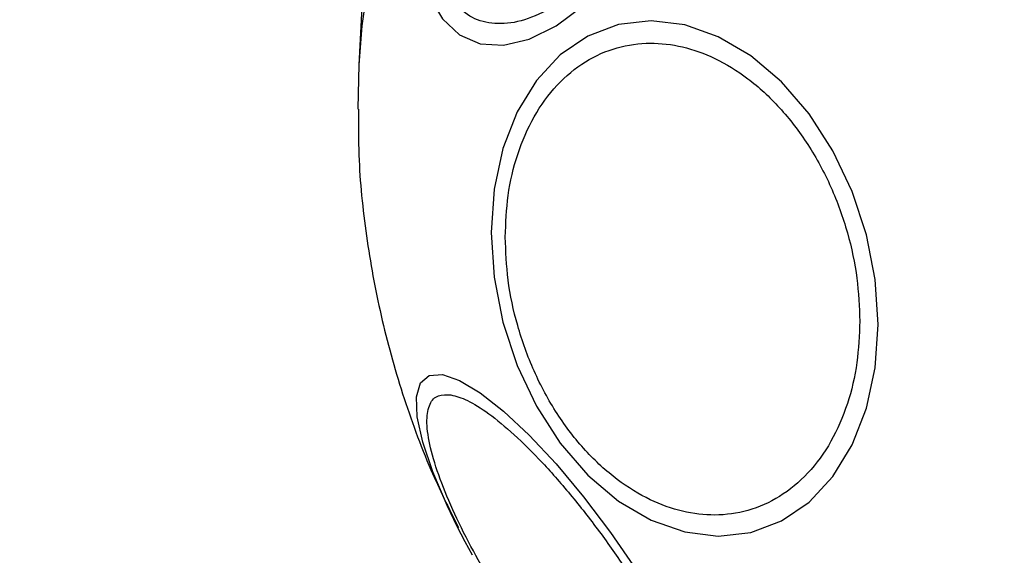
# Model space of a CAD drawing. Units: millimetres. Extents: x -219 to 3574, y 178 to 5081.
# Drawn here: x 476 to 520, y 2632 to 2656 of the extents above; entities that cross this region are included whole.
import ezdxf

# ---------------------------------------------------------------- set-up
doc = ezdxf.new("R2010")
doc.units = ezdxf.units.MM
doc.layers.add('Dimensions', color=7, linetype='Continuous')
doc.layers.add('Layer 1', color=7, linetype='Continuous')
doc.styles.get("Standard").update_dxf_attribs({"font": 'arial.ttf'})
doc.dimstyles.new('Leikkiset keinu', dxfattribs={"dimtxt": 150, "dimasz": 2.5, "dimexe": 0.06, "dimexo": 0.625, "dimtad": 0, "dimtih": 1, "dimtoh": 1, "dimdec": 0, "dimtxsty": 'Standard', "dimcen": 2.5, "dimadec": 0, "dimazin": 0, "dimtfac": 1, "dimtmove": 0, "dimatfit": 3, "dimfxl": 1, "dimarcsym": 0})

# ---------------------------------------------------------------- blocks, each defined once
blk = doc.blocks.new('6410')
at = {"layer": 'Layer 1', "color": 0, "lineweight": 25}
for points, knots in [([(-1500, 823.7266), (-1500, 823.7266), (-1503.8338, 823.5554), (-1503.8338, 823.5554), (-1503.8338, 823.5554), (-1503.8338, 823.5554), (-1507.6348, 823.0432), (-1507.6348, 823.0432), (-1507.6348, 823.0432), (-1507.6348, 823.0432), (-1511.3707, 822.1945), (-1511.3707, 822.1945), (-1511.3707, 822.1945), (-1511.3707, 822.1945), (-1515.0096, 821.0164), (-1515.0096, 821.0164), (-1515.0096, 821.0164), (-1515.0096, 821.0164), (-1518.5205, 819.5191), (-1518.5205, 819.5191), (-1518.5205, 819.5191), (-1518.5205, 819.5191), (-1521.8732, 817.7152), (-1521.8732, 817.7152), (-1521.8732, 817.7152), (-1521.8732, 817.7152), (-1525.0394, 815.6201), (-1525.0394, 815.6201), (-1525.0394, 815.6201), (-1525.0394, 815.6201), (-1527.992, 813.2519), (-1527.992, 813.2519), (-1527.992, 813.2519), (-1527.992, 813.2519), (-1530.7058, 810.6306), (-1530.7058, 810.6306), (-1530.7058, 810.6306), (-1530.7058, 810.6306), (-1533.1576, 807.7786), (-1533.1576, 807.7786), (-1533.1576, 807.7786), (-1533.1576, 807.7786), (-1535.3265, 804.7203), (-1535.3265, 804.7203), (-1535.3265, 804.7203), (-1535.3265, 804.7203), (-1537.194, 801.4817), (-1537.194, 801.4817), (-1537.194, 801.4817), (-1537.194, 801.4817), (-1538.7442, 798.0905), (-1538.7442, 798.0905), (-1538.7442, 798.0905), (-1538.7442, 798.0905), (-1539.9638, 794.5756), (-1539.9638, 794.5756), (-1539.9638, 794.5756), (-1539.9638, 794.5756), (-1540.8425, 790.967), (-1540.8425, 790.967), (-1540.8425, 790.967), (-1540.8425, 790.967), (-1541.3728, 787.2955), (-1541.3728, 787.2955), (-1541.3728, 787.2955), (-1541.3728, 787.2955), (-1541.5003, 785.5531), (-1541.5003, 785.5531)], [0, 0, 0, 0, 0.0555556, 0.0555556, 0.0555556, 0.0555556, 0.1111111, 0.1111111, 0.1111111, 0.1111111, 0.1666667, 0.1666667, 0.1666667, 0.1666667, 0.2222222, 0.2222222, 0.2222222, 0.2222222, 0.2777778, 0.2777778, 0.2777778, 0.2777778, 0.3333333, 0.3333333, 0.3333333, 0.3333333, 0.3888889, 0.3888889, 0.3888889, 0.3888889, 0.4444444, 0.4444444, 0.4444444, 0.4444444, 0.5, 0.5, 0.5, 0.5, 0.5555556, 0.5555556, 0.5555556, 0.5555556, 0.6111111, 0.6111111, 0.6111111, 0.6111111, 0.6666667, 0.6666667, 0.6666667, 0.6666667, 0.7222222, 0.7222222, 0.7222222, 0.7222222, 0.7777778, 0.7777778, 0.7777778, 0.7777778, 0.8333333, 0.8333333, 0.8333333, 0.8333333, 0.8888889, 0.8888889, 0.8888889, 0.8888889, 1, 1, 1, 1]), ([(-1537.7612, 787.6027), (-1537.7612, 787.6027), (-1538.348, 788.6167), (-1538.348, 788.6167), (-1538.348, 788.6167), (-1538.348, 788.6167), (-1538.7384, 789.8984), (-1538.7384, 789.8984), (-1538.7384, 789.8984), (-1538.7384, 789.8984), (-1538.9208, 791.4089), (-1538.9208, 791.4089), (-1538.9208, 791.4089), (-1538.9208, 791.4089), (-1538.8894, 793.1022), (-1538.8894, 793.1022), (-1538.8894, 793.1022), (-1538.8894, 793.1022), (-1538.6453, 794.9271), (-1538.6453, 794.9271), (-1538.6453, 794.9271), (-1538.6453, 794.9271), (-1538.196, 796.8279), (-1538.196, 796.8279), (-1538.196, 796.8279), (-1538.196, 796.8279), (-1537.5549, 798.7469), (-1537.5549, 798.7469), (-1537.5549, 798.7469), (-1537.5549, 798.7469), (-1536.7416, 800.6259), (-1536.7416, 800.6259), (-1536.7416, 800.6259), (-1536.7416, 800.6259), (-1535.781, 802.4078), (-1535.781, 802.4078), (-1535.781, 802.4078), (-1535.781, 802.4078), (-1534.7021, 804.0382), (-1534.7021, 804.0382), (-1534.7021, 804.0382), (-1534.7021, 804.0382), (-1533.5376, 805.468), (-1533.5376, 805.468), (-1533.5376, 805.468), (-1533.5376, 805.468), (-1532.323, 806.6533), (-1532.323, 806.6533), (-1532.323, 806.6533), (-1532.323, 806.6533), (-1531.0953, 807.5585), (-1531.0953, 807.5585), (-1531.0953, 807.5585), (-1531.0953, 807.5585), (-1529.8916, 808.1558), (-1529.8916, 808.1558), (-1529.8916, 808.1558), (-1529.8916, 808.1558), (-1528.7486, 808.4271), (-1528.7486, 808.4271), (-1528.7486, 808.4271), (-1528.7486, 808.4271), (-1527.701, 808.3643), (-1527.701, 808.3643), (-1527.701, 808.3643), (-1527.701, 808.3643), (-1526.7806, 807.9692), (-1526.7806, 807.9692), (-1526.7806, 807.9692), (-1526.7806, 807.9692), (-1526.0154, 807.2537), (-1526.0154, 807.2537), (-1526.0154, 807.2537), (-1526.0154, 807.2537), (-1525.4287, 806.2398), (-1525.4287, 806.2398), (-1525.4287, 806.2398), (-1525.4287, 806.2398), (-1525.0382, 804.9581), (-1525.0382, 804.9581), (-1525.0382, 804.9581), (-1525.0382, 804.9581), (-1524.8559, 803.4476), (-1524.8559, 803.4476), (-1524.8559, 803.4476), (-1524.8559, 803.4476), (-1524.8872, 801.7543), (-1524.8872, 801.7543), (-1524.8872, 801.7543), (-1524.8872, 801.7543), (-1525.1313, 799.9295), (-1525.1313, 799.9295), (-1525.1313, 799.9295), (-1525.1313, 799.9295), (-1525.5806, 798.0287), (-1525.5806, 798.0287), (-1525.5806, 798.0287), (-1525.5806, 798.0287), (-1526.2218, 796.1096), (-1526.2218, 796.1096), (-1526.2218, 796.1096), (-1526.2218, 796.1096), (-1527.0349, 794.2306), (-1527.0349, 794.2306), (-1527.0349, 794.2306), (-1527.0349, 794.2306), (-1527.9956, 792.4488), (-1527.9956, 792.4488), (-1527.9956, 792.4488), (-1527.9956, 792.4488), (-1529.0745, 790.8182), (-1529.0745, 790.8182), (-1529.0745, 790.8182), (-1529.0745, 790.8182), (-1530.239, 789.3886), (-1530.239, 789.3886), (-1530.239, 789.3886), (-1530.239, 789.3886), (-1531.4536, 788.2031), (-1531.4536, 788.2031), (-1531.4536, 788.2031), (-1531.4536, 788.2031), (-1532.6813, 787.298), (-1532.6813, 787.298), (-1532.6813, 787.298), (-1532.6813, 787.298), (-1533.885, 786.7007), (-1533.885, 786.7007), (-1533.885, 786.7007), (-1533.885, 786.7007), (-1535.028, 786.4294), (-1535.028, 786.4294), (-1535.028, 786.4294), (-1535.028, 786.4294), (-1536.0756, 786.4923), (-1536.0756, 786.4923), (-1536.0756, 786.4923), (-1536.0756, 786.4923), (-1536.996, 786.8874), (-1536.996, 786.8874), (-1536.996, 786.8874), (-1536.996, 786.8874), (-1537.7612, 787.6027), (-1537.7612, 787.6027)], [0, 0, 0, 0, 0.027027, 0.027027, 0.027027, 0.027027, 0.0540541, 0.0540541, 0.0540541, 0.0540541, 0.0810811, 0.0810811, 0.0810811, 0.0810811, 0.1081081, 0.1081081, 0.1081081, 0.1081081, 0.1351351, 0.1351351, 0.1351351, 0.1351351, 0.1621622, 0.1621622, 0.1621622, 0.1621622, 0.1891892, 0.1891892, 0.1891892, 0.1891892, 0.2162162, 0.2162162, 0.2162162, 0.2162162, 0.2432432, 0.2432432, 0.2432432, 0.2432432, 0.2702703, 0.2702703, 0.2702703, 0.2702703, 0.2972973, 0.2972973, 0.2972973, 0.2972973, 0.3243243, 0.3243243, 0.3243243, 0.3243243, 0.3513514, 0.3513514, 0.3513514, 0.3513514, 0.3783784, 0.3783784, 0.3783784, 0.3783784, 0.4054054, 0.4054054, 0.4054054, 0.4054054, 0.4324324, 0.4324324, 0.4324324, 0.4324324, 0.4594595, 0.4594595, 0.4594595, 0.4594595, 0.4864865, 0.4864865, 0.4864865, 0.4864865, 0.5135135, 0.5135135, 0.5135135, 0.5135135, 0.5405405, 0.5405405, 0.5405405, 0.5405405, 0.5675676, 0.5675676, 0.5675676, 0.5675676, 0.5945946, 0.5945946, 0.5945946, 0.5945946, 0.6216216, 0.6216216, 0.6216216, 0.6216216, 0.6486486, 0.6486486, 0.6486486, 0.6486486, 0.6756757, 0.6756757, 0.6756757, 0.6756757, 0.7027027, 0.7027027, 0.7027027, 0.7027027, 0.7297297, 0.7297297, 0.7297297, 0.7297297, 0.7567568, 0.7567568, 0.7567568, 0.7567568, 0.7837838, 0.7837838, 0.7837838, 0.7837838, 0.8108108, 0.8108108, 0.8108108, 0.8108108, 0.8378378, 0.8378378, 0.8378378, 0.8378378, 0.8648649, 0.8648649, 0.8648649, 0.8648649, 0.8918919, 0.8918919, 0.8918919, 0.8918919, 0.9189189, 0.9189189, 0.9189189, 0.9189189, 0.9459459, 0.9459459, 0.9459459, 0.9459459, 1, 1, 1, 1]), ([(-1526.6243, 806.4757), (-1526.4243, 806.1684), (-1526.2244, 805.861), (-1526.0655, 805.4957), (-1526.0655, 805.4957), (-1525.897, 805.1085), (-1525.7748, 804.6561), (-1525.6898, 804.1654), (-1525.6898, 804.1654), (-1525.6014, 803.6543), (-1525.5535, 803.1018), (-1525.5504, 802.5137), (-1525.5504, 802.5137), (-1525.5471, 801.9131), (-1525.5906, 801.2755), (-1525.6789, 800.6158), (-1525.6789, 800.6158), (-1525.7672, 799.9561), (-1525.9004, 799.2744), (-1526.0758, 798.5848), (-1526.0758, 798.5848), (-1526.2476, 797.9095), (-1526.4599, 797.2265), (-1526.7084, 796.55), (-1526.7084, 796.55), (-1526.9469, 795.9005), (-1527.2187, 795.2568), (-1527.5186, 794.6312), (-1527.5186, 794.6312), (-1527.8016, 794.0409), (-1528.1097, 793.4666), (-1528.4377, 792.9178), (-1528.4377, 792.9178), (-1528.7658, 792.369), (-1529.1138, 791.8457), (-1529.4759, 791.3566), (-1529.4759, 791.3566), (-1529.8598, 790.8383), (-1530.2595, 790.3583), (-1530.6677, 789.9259), (-1530.6677, 789.9259), (-1531.0928, 789.4755), (-1531.5272, 789.0765), (-1531.9618, 788.7374), (-1531.9618, 788.7374), (-1532.4056, 788.391), (-1532.8497, 788.107), (-1533.2848, 787.8909), (-1533.2848, 787.8909), (-1533.7199, 787.6749), (-1534.146, 787.5268), (-1534.5533, 787.4513), (-1534.5533, 787.4513), (-1534.9521, 787.3775), (-1535.3329, 787.3732), (-1535.6909, 787.4332), (-1535.6909, 787.4332), (-1536.0346, 787.4909), (-1536.3574, 787.6079), (-1536.6422, 787.8005), (-1536.6422, 787.8005), (-1536.9109, 787.9821), (-1537.1458, 788.2311), (-1537.3807, 788.48)], [0, 0, 0, 0, 0.0588235, 0.0588235, 0.0588235, 0.0588235, 0.1176471, 0.1176471, 0.1176471, 0.1176471, 0.1764706, 0.1764706, 0.1764706, 0.1764706, 0.2352941, 0.2352941, 0.2352941, 0.2352941, 0.2941176, 0.2941176, 0.2941176, 0.2941176, 0.3529412, 0.3529412, 0.3529412, 0.3529412, 0.4117647, 0.4117647, 0.4117647, 0.4117647, 0.4705882, 0.4705882, 0.4705882, 0.4705882, 0.5294118, 0.5294118, 0.5294118, 0.5294118, 0.5882353, 0.5882353, 0.5882353, 0.5882353, 0.6470588, 0.6470588, 0.6470588, 0.6470588, 0.7058824, 0.7058824, 0.7058824, 0.7058824, 0.7647059, 0.7647059, 0.7647059, 0.7647059, 0.8235294, 0.8235294, 0.8235294, 0.8235294, 0.8823529, 0.8823529, 0.8823529, 0.8823529, 1, 1, 1, 1]), ([(-1535.5856, 778.0409), (-1535.5856, 778.0409), (-1535.4542, 779.9798), (-1535.4542, 779.9798), (-1535.4542, 779.9798), (-1535.4542, 779.9798), (-1535.0634, 781.7975), (-1535.0634, 781.7975), (-1535.0634, 781.7975), (-1535.0634, 781.7975), (-1534.4255, 783.4385), (-1534.4255, 783.4385), (-1534.4255, 783.4385), (-1534.4255, 783.4385), (-1533.5597, 784.8532), (-1533.5597, 784.8532), (-1533.5597, 784.8532), (-1533.5597, 784.8532), (-1532.4923, 785.9985), (-1532.4923, 785.9985), (-1532.4923, 785.9985), (-1532.4923, 785.9985), (-1531.2557, 786.8395), (-1531.2557, 786.8395), (-1531.2557, 786.8395), (-1531.2557, 786.8395), (-1529.8877, 787.3509), (-1529.8877, 787.3509), (-1529.8877, 787.3509), (-1529.8877, 787.3509), (-1528.4296, 787.5169), (-1528.4296, 787.5169), (-1528.4296, 787.5169), (-1528.4296, 787.5169), (-1526.9258, 787.3326), (-1526.9258, 787.3326), (-1526.9258, 787.3326), (-1526.9258, 787.3326), (-1525.4221, 786.8036), (-1525.4221, 786.8036), (-1525.4221, 786.8036), (-1525.4221, 786.8036), (-1523.9639, 785.946), (-1523.9639, 785.946), (-1523.9639, 785.946), (-1523.9639, 785.946), (-1522.5959, 784.7857), (-1522.5959, 784.7857), (-1522.5959, 784.7857), (-1522.5959, 784.7857), (-1521.3593, 783.3581), (-1521.3593, 783.3581), (-1521.3593, 783.3581), (-1521.3593, 783.3581), (-1520.2919, 781.7066), (-1520.2919, 781.7066), (-1520.2919, 781.7066), (-1520.2919, 781.7066), (-1519.4261, 779.8813), (-1519.4261, 779.8813), (-1519.4261, 779.8813), (-1519.4261, 779.8813), (-1518.7882, 777.9376), (-1518.7882, 777.9376), (-1518.7882, 777.9376), (-1518.7882, 777.9376), (-1518.3975, 775.9347), (-1518.3975, 775.9347), (-1518.3975, 775.9347), (-1518.3975, 775.9347), (-1518.266, 773.9333), (-1518.266, 773.9333), (-1518.266, 773.9333), (-1518.266, 773.9333), (-1518.3975, 771.9944), (-1518.3975, 771.9944), (-1518.3975, 771.9944), (-1518.3975, 771.9944), (-1518.7882, 770.1768), (-1518.7882, 770.1768), (-1518.7882, 770.1768), (-1518.7882, 770.1768), (-1519.4261, 768.5357), (-1519.4261, 768.5357), (-1519.4261, 768.5357), (-1519.4261, 768.5357), (-1520.2919, 767.121), (-1520.2919, 767.121), (-1520.2919, 767.121), (-1520.2919, 767.121), (-1521.3593, 765.9758), (-1521.3593, 765.9758), (-1521.3593, 765.9758), (-1521.3593, 765.9758), (-1522.5959, 765.1347), (-1522.5959, 765.1347), (-1522.5959, 765.1347), (-1522.5959, 765.1347), (-1523.9639, 764.6234), (-1523.9639, 764.6234), (-1523.9639, 764.6234), (-1523.9639, 764.6234), (-1525.4221, 764.4574), (-1525.4221, 764.4574), (-1525.4221, 764.4574), (-1525.4221, 764.4574), (-1526.9258, 764.6416), (-1526.9258, 764.6416), (-1526.9258, 764.6416), (-1526.9258, 764.6416), (-1528.4296, 765.1706), (-1528.4296, 765.1706), (-1528.4296, 765.1706), (-1528.4296, 765.1706), (-1529.8877, 766.0283), (-1529.8877, 766.0283), (-1529.8877, 766.0283), (-1529.8877, 766.0283), (-1531.2557, 767.1885), (-1531.2557, 767.1885), (-1531.2557, 767.1885), (-1531.2557, 767.1885), (-1532.4923, 768.6161), (-1532.4923, 768.6161), (-1532.4923, 768.6161), (-1532.4923, 768.6161), (-1533.5597, 770.2677), (-1533.5597, 770.2677), (-1533.5597, 770.2677), (-1533.5597, 770.2677), (-1534.4255, 772.093), (-1534.4255, 772.093), (-1534.4255, 772.093), (-1534.4255, 772.093), (-1535.0634, 774.0367), (-1535.0634, 774.0367), (-1535.0634, 774.0367), (-1535.0634, 774.0367), (-1535.4542, 776.0396), (-1535.4542, 776.0396), (-1535.4542, 776.0396), (-1535.4542, 776.0396), (-1535.5856, 778.0409), (-1535.5856, 778.0409)], [0, 0, 0, 0, 0.027027, 0.027027, 0.027027, 0.027027, 0.0540541, 0.0540541, 0.0540541, 0.0540541, 0.0810811, 0.0810811, 0.0810811, 0.0810811, 0.1081081, 0.1081081, 0.1081081, 0.1081081, 0.1351351, 0.1351351, 0.1351351, 0.1351351, 0.1621622, 0.1621622, 0.1621622, 0.1621622, 0.1891892, 0.1891892, 0.1891892, 0.1891892, 0.2162162, 0.2162162, 0.2162162, 0.2162162, 0.2432432, 0.2432432, 0.2432432, 0.2432432, 0.2702703, 0.2702703, 0.2702703, 0.2702703, 0.2972973, 0.2972973, 0.2972973, 0.2972973, 0.3243243, 0.3243243, 0.3243243, 0.3243243, 0.3513514, 0.3513514, 0.3513514, 0.3513514, 0.3783784, 0.3783784, 0.3783784, 0.3783784, 0.4054054, 0.4054054, 0.4054054, 0.4054054, 0.4324324, 0.4324324, 0.4324324, 0.4324324, 0.4594595, 0.4594595, 0.4594595, 0.4594595, 0.4864865, 0.4864865, 0.4864865, 0.4864865, 0.5135135, 0.5135135, 0.5135135, 0.5135135, 0.5405405, 0.5405405, 0.5405405, 0.5405405, 0.5675676, 0.5675676, 0.5675676, 0.5675676, 0.5945946, 0.5945946, 0.5945946, 0.5945946, 0.6216216, 0.6216216, 0.6216216, 0.6216216, 0.6486486, 0.6486486, 0.6486486, 0.6486486, 0.6756757, 0.6756757, 0.6756757, 0.6756757, 0.7027027, 0.7027027, 0.7027027, 0.7027027, 0.7297297, 0.7297297, 0.7297297, 0.7297297, 0.7567568, 0.7567568, 0.7567568, 0.7567568, 0.7837838, 0.7837838, 0.7837838, 0.7837838, 0.8108108, 0.8108108, 0.8108108, 0.8108108, 0.8378378, 0.8378378, 0.8378378, 0.8378378, 0.8648649, 0.8648649, 0.8648649, 0.8648649, 0.8918919, 0.8918919, 0.8918919, 0.8918919, 0.9189189, 0.9189189, 0.9189189, 0.9189189, 0.9459459, 0.9459459, 0.9459459, 0.9459459, 1, 1, 1, 1]), ([(-1534.9526, 777.8407), (-1534.9269, 778.4683), (-1534.9011, 779.0958), (-1534.8202, 779.6998), (-1534.8202, 779.6998), (-1534.7344, 780.34), (-1534.5866, 780.9536), (-1534.3958, 781.5331), (-1534.3958, 781.5331), (-1534.1971, 782.1366), (-1533.9517, 782.703), (-1533.6599, 783.2195), (-1533.6599, 783.2195), (-1533.362, 783.7471), (-1533.0158, 784.2227), (-1532.6298, 784.6365), (-1532.6298, 784.6365), (-1532.2439, 785.0504), (-1531.8183, 785.4025), (-1531.3618, 785.6853), (-1531.3618, 785.6853), (-1530.9148, 785.9623), (-1530.4381, 786.1727), (-1529.9414, 786.3125), (-1529.9414, 786.3125), (-1529.4646, 786.4468), (-1528.9694, 786.5158), (-1528.4653, 786.5185), (-1528.4653, 786.5185), (-1527.9896, 786.521), (-1527.5059, 786.4644), (-1527.0222, 786.3497), (-1527.0222, 786.3497), (-1526.5386, 786.235), (-1526.0549, 786.0622), (-1525.5792, 785.834), (-1525.5792, 785.834), (-1525.0751, 785.5922), (-1524.58, 785.2883), (-1524.1032, 784.9279), (-1524.1032, 784.9279), (-1523.6065, 784.5525), (-1523.1297, 784.1159), (-1522.6827, 783.6269), (-1522.6827, 783.6269), (-1522.2261, 783.1276), (-1521.8005, 782.5736), (-1521.4146, 781.9767), (-1521.4146, 781.9767), (-1521.0287, 781.3797), (-1520.6825, 780.7399), (-1520.3846, 780.071), (-1520.3846, 780.071), (-1520.0928, 779.4161), (-1519.8474, 778.7333), (-1519.6487, 778.0355), (-1519.6487, 778.0355), (-1519.4579, 777.3656), (-1519.3101, 776.6819), (-1519.2243, 776.0011), (-1519.2243, 776.0011), (-1519.1433, 775.3587), (-1519.1176, 774.7189), (-1519.0918, 774.0791)], [0, 0, 0, 0, 0.0588235, 0.0588235, 0.0588235, 0.0588235, 0.1176471, 0.1176471, 0.1176471, 0.1176471, 0.1764706, 0.1764706, 0.1764706, 0.1764706, 0.2352941, 0.2352941, 0.2352941, 0.2352941, 0.2941176, 0.2941176, 0.2941176, 0.2941176, 0.3529412, 0.3529412, 0.3529412, 0.3529412, 0.4117647, 0.4117647, 0.4117647, 0.4117647, 0.4705882, 0.4705882, 0.4705882, 0.4705882, 0.5294118, 0.5294118, 0.5294118, 0.5294118, 0.5882353, 0.5882353, 0.5882353, 0.5882353, 0.6470588, 0.6470588, 0.6470588, 0.6470588, 0.7058824, 0.7058824, 0.7058824, 0.7058824, 0.7647059, 0.7647059, 0.7647059, 0.7647059, 0.8235294, 0.8235294, 0.8235294, 0.8235294, 0.8823529, 0.8823529, 0.8823529, 0.8823529, 1, 1, 1, 1]), ([(-1541.5003, 785.5531), (-1541.5003, 785.5531), (-1541.55, 783.5924), (-1541.55, 783.5924), (-1541.55, 783.5924), (-1541.55, 783.5924), (-1541.55, 783.5617), (-1541.55, 783.5617)], [0, 0, 0, 0, 0.3333333, 0.3333333, 0.3333333, 0.3333333, 1, 1, 1, 1]), ([(-1541.5112, 783.5597), (-1541.516, 782.8738), (-1541.5208, 782.1879), (-1541.4975, 781.503), (-1541.4975, 781.503), (-1541.4564, 780.2961), (-1541.3283, 779.0921), (-1541.1575, 777.8951), (-1541.1575, 777.8951), (-1540.9866, 776.6974), (-1540.773, 775.5068), (-1540.5041, 774.3286), (-1540.5041, 774.3286), (-1540.235, 773.1498), (-1539.9105, 771.9835), (-1539.5417, 770.8307), (-1539.5417, 770.8307), (-1539.1727, 769.6772), (-1538.7594, 768.5372), (-1538.2768, 767.4279), (-1538.2768, 767.4279), (-1537.8966, 766.5541), (-1537.4734, 765.6993), (-1537.0501, 764.8446)], [0, 0, 0, 0, 0.1428571, 0.1428571, 0.1428571, 0.1428571, 0.2857143, 0.2857143, 0.2857143, 0.2857143, 0.4285714, 0.4285714, 0.4285714, 0.4285714, 0.5714286, 0.5714286, 0.5714286, 0.5714286, 0.7142857, 0.7142857, 0.7142857, 0.7142857, 1, 1, 1, 1]), ([(-1519.0918, 774.0791), (-1519.1176, 773.4515), (-1519.1433, 772.8239), (-1519.2243, 772.2199), (-1519.2243, 772.2199), (-1519.3101, 771.5798), (-1519.4579, 770.9661), (-1519.6487, 770.3867), (-1519.6487, 770.3867), (-1519.8474, 769.7832), (-1520.0928, 769.2168), (-1520.3846, 768.7003), (-1520.3846, 768.7003), (-1520.6825, 768.1727), (-1521.0287, 767.6971), (-1521.4146, 767.2832), (-1521.4146, 767.2832), (-1521.8005, 766.8694), (-1522.2261, 766.5173), (-1522.6827, 766.2345), (-1522.6827, 766.2345), (-1523.1297, 765.9575), (-1523.6065, 765.7471), (-1524.1032, 765.6073), (-1524.1032, 765.6073), (-1524.58, 765.473), (-1525.0751, 765.4039), (-1525.5792, 765.4013), (-1525.5792, 765.4013), (-1526.0549, 765.3987), (-1526.5386, 765.4554), (-1527.0222, 765.5701), (-1527.0222, 765.5701), (-1527.5059, 765.6848), (-1527.9896, 765.8576), (-1528.4653, 766.0858), (-1528.4653, 766.0858), (-1528.9694, 766.3276), (-1529.4646, 766.6315), (-1529.9414, 766.9919), (-1529.9414, 766.9919), (-1530.4381, 767.3672), (-1530.9148, 767.8039), (-1531.3618, 768.2929), (-1531.3618, 768.2929), (-1531.8184, 768.7923), (-1532.2439, 769.3462), (-1532.6298, 769.9431), (-1532.6298, 769.9431), (-1533.0158, 770.54), (-1533.362, 771.1799), (-1533.6599, 771.8487), (-1533.6599, 771.8487), (-1533.9517, 772.5037), (-1534.1971, 773.1864), (-1534.3958, 773.8842), (-1534.3958, 773.8842), (-1534.5866, 774.5541), (-1534.7344, 775.2379), (-1534.8202, 775.9187), (-1534.8202, 775.9187), (-1534.9011, 776.5611), (-1534.9269, 777.2009), (-1534.9526, 777.8407)], [0, 0, 0, 0, 0.0588235, 0.0588235, 0.0588235, 0.0588235, 0.1176471, 0.1176471, 0.1176471, 0.1176471, 0.1764706, 0.1764706, 0.1764706, 0.1764706, 0.2352941, 0.2352941, 0.2352941, 0.2352941, 0.2941176, 0.2941176, 0.2941176, 0.2941176, 0.3529412, 0.3529412, 0.3529412, 0.3529412, 0.4117647, 0.4117647, 0.4117647, 0.4117647, 0.4705882, 0.4705882, 0.4705882, 0.4705882, 0.5294118, 0.5294118, 0.5294118, 0.5294118, 0.5882353, 0.5882353, 0.5882353, 0.5882353, 0.6470588, 0.6470588, 0.6470588, 0.6470588, 0.7058824, 0.7058824, 0.7058824, 0.7058824, 0.7647059, 0.7647059, 0.7647059, 0.7647059, 0.8235294, 0.8235294, 0.8235294, 0.8235294, 0.8823529, 0.8823529, 0.8823529, 0.8823529, 1, 1, 1, 1]), ([(-1537.1028, 764.8901), (-1537.1028, 764.8901), (-1537.5549, 765.8213), (-1537.5549, 765.8213), (-1537.5549, 765.8213), (-1537.5549, 765.8213), (-1538.196, 767.3266), (-1538.196, 767.3266), (-1538.196, 767.3266), (-1538.196, 767.3266), (-1538.6453, 768.6658), (-1538.6453, 768.6658), (-1538.6453, 768.6658), (-1538.6453, 768.6658), (-1538.8894, 769.7982), (-1538.8894, 769.7982), (-1538.8894, 769.7982), (-1538.8894, 769.7982), (-1538.9208, 770.6895), (-1538.9208, 770.6895), (-1538.9208, 770.6895), (-1538.9208, 770.6895), (-1538.7384, 771.3126), (-1538.7384, 771.3126), (-1538.7384, 771.3126), (-1538.7384, 771.3126), (-1538.348, 771.6484), (-1538.348, 771.6484), (-1538.348, 771.6484), (-1538.348, 771.6484), (-1537.7612, 771.687), (-1537.7612, 771.687), (-1537.7612, 771.687), (-1537.7612, 771.687), (-1536.996, 771.4269), (-1536.996, 771.4269), (-1536.996, 771.4269), (-1536.996, 771.4269), (-1536.0756, 770.8763), (-1536.0756, 770.8763), (-1536.0756, 770.8763), (-1536.0756, 770.8763), (-1535.028, 770.0517), (-1535.028, 770.0517), (-1535.028, 770.0517), (-1535.028, 770.0517), (-1533.885, 768.9783), (-1533.885, 768.9783), (-1533.885, 768.9783), (-1533.885, 768.9783), (-1532.6813, 767.6887), (-1532.6813, 767.6887), (-1532.6813, 767.6887), (-1532.6813, 767.6887), (-1531.4536, 766.2219), (-1531.4536, 766.2219), (-1531.4536, 766.2219), (-1531.4536, 766.2219), (-1530.239, 764.6227), (-1530.239, 764.6227), (-1530.239, 764.6227), (-1530.239, 764.6227), (-1529.0745, 762.9396), (-1529.0745, 762.9396), (-1529.0745, 762.9396), (-1529.0745, 762.9396), (-1527.9956, 761.2238), (-1527.9956, 761.2238), (-1527.9956, 761.2238), (-1527.9956, 761.2238), (-1527.0349, 759.5272), (-1527.0349, 759.5272), (-1527.0349, 759.5272), (-1527.0349, 759.5272), (-1526.2218, 757.9017), (-1526.2218, 757.9017), (-1526.2218, 757.9017), (-1526.2218, 757.9017), (-1525.5806, 756.3964), (-1525.5806, 756.3964), (-1525.5806, 756.3964), (-1525.5806, 756.3964), (-1525.1313, 755.0572), (-1525.1313, 755.0572), (-1525.1313, 755.0572), (-1525.1313, 755.0572), (-1524.8872, 753.9247), (-1524.8872, 753.9247), (-1524.8872, 753.9247), (-1524.8872, 753.9247), (-1524.8559, 753.0335), (-1524.8559, 753.0335), (-1524.8559, 753.0335), (-1524.8559, 753.0335), (-1525.0382, 752.4104), (-1525.0382, 752.4104), (-1525.0382, 752.4104), (-1525.0382, 752.4104), (-1525.4287, 752.0745), (-1525.4287, 752.0745), (-1525.4287, 752.0745), (-1525.4287, 752.0745), (-1526.0154, 752.036), (-1526.0154, 752.036), (-1526.0154, 752.036), (-1526.0154, 752.036), (-1526.0154, 752.036), (-1526.0154, 752.036)], [0, 0, 0, 0, 0.0357143, 0.0357143, 0.0357143, 0.0357143, 0.0714286, 0.0714286, 0.0714286, 0.0714286, 0.1071429, 0.1071429, 0.1071429, 0.1071429, 0.1428571, 0.1428571, 0.1428571, 0.1428571, 0.1785714, 0.1785714, 0.1785714, 0.1785714, 0.2142857, 0.2142857, 0.2142857, 0.2142857, 0.25, 0.25, 0.25, 0.25, 0.2857143, 0.2857143, 0.2857143, 0.2857143, 0.3214286, 0.3214286, 0.3214286, 0.3214286, 0.3571429, 0.3571429, 0.3571429, 0.3571429, 0.3928571, 0.3928571, 0.3928571, 0.3928571, 0.4285714, 0.4285714, 0.4285714, 0.4285714, 0.4642857, 0.4642857, 0.4642857, 0.4642857, 0.5, 0.5, 0.5, 0.5, 0.5357143, 0.5357143, 0.5357143, 0.5357143, 0.5714286, 0.5714286, 0.5714286, 0.5714286, 0.6071429, 0.6071429, 0.6071429, 0.6071429, 0.6428571, 0.6428571, 0.6428571, 0.6428571, 0.6785714, 0.6785714, 0.6785714, 0.6785714, 0.7142857, 0.7142857, 0.7142857, 0.7142857, 0.75, 0.75, 0.75, 0.75, 0.7857143, 0.7857143, 0.7857143, 0.7857143, 0.8214286, 0.8214286, 0.8214286, 0.8214286, 0.8571429, 0.8571429, 0.8571429, 0.8571429, 0.8928571, 0.8928571, 0.8928571, 0.8928571, 0.9285714, 0.9285714, 0.9285714, 0.9285714, 1, 1, 1, 1]), ([(-1526.6243, 752.7858), (-1526.8592, 752.8506), (-1527.0941, 752.9155), (-1527.3628, 753.0423), (-1527.3628, 753.0423), (-1527.6476, 753.1768), (-1527.9704, 753.3809), (-1528.3141, 753.6325), (-1528.3141, 753.6325), (-1528.6721, 753.8946), (-1529.0529, 754.2081), (-1529.4517, 754.5721), (-1529.4517, 754.5721), (-1529.859, 754.9437), (-1530.2851, 755.3679), (-1530.7202, 755.8342), (-1530.7202, 755.8342), (-1531.1553, 756.3005), (-1531.5994, 756.8088), (-1532.0432, 757.3487), (-1532.0432, 757.3487), (-1532.4778, 757.8775), (-1532.9121, 758.4367), (-1533.3374, 759.0146), (-1533.3374, 759.0146), (-1533.7456, 759.5695), (-1534.1454, 760.1418), (-1534.5292, 760.7206), (-1534.5292, 760.7206), (-1534.8914, 761.2668), (-1535.2393, 761.8189), (-1535.5673, 762.3677), (-1535.5673, 762.3677), (-1535.8953, 762.9165), (-1536.2034, 763.462), (-1536.4864, 763.9952), (-1536.4864, 763.9952), (-1536.7864, 764.5603), (-1537.0582, 765.1117), (-1537.2967, 765.6387), (-1537.2967, 765.6387), (-1537.5451, 766.1877), (-1537.7574, 766.7104), (-1537.9292, 767.1961), (-1537.9292, 767.1961), (-1538.1046, 767.6922), (-1538.2378, 768.1496), (-1538.3261, 768.5591), (-1538.3261, 768.5591), (-1538.4145, 768.9685), (-1538.458, 769.33), (-1538.4548, 769.6344), (-1538.4548, 769.6344), (-1538.4516, 769.9325), (-1538.4038, 770.1758), (-1538.3153, 770.3647), (-1538.3153, 770.3647), (-1538.2304, 770.5461), (-1538.108, 770.6774), (-1537.9395, 770.7376), (-1537.9395, 770.7376), (-1537.7806, 770.7943), (-1537.5807, 770.7879), (-1537.3807, 770.7815)], [0, 0, 0, 0, 0.0588235, 0.0588235, 0.0588235, 0.0588235, 0.1176471, 0.1176471, 0.1176471, 0.1176471, 0.1764706, 0.1764706, 0.1764706, 0.1764706, 0.2352941, 0.2352941, 0.2352941, 0.2352941, 0.2941176, 0.2941176, 0.2941176, 0.2941176, 0.3529412, 0.3529412, 0.3529412, 0.3529412, 0.4117647, 0.4117647, 0.4117647, 0.4117647, 0.4705882, 0.4705882, 0.4705882, 0.4705882, 0.5294118, 0.5294118, 0.5294118, 0.5294118, 0.5882353, 0.5882353, 0.5882353, 0.5882353, 0.6470588, 0.6470588, 0.6470588, 0.6470588, 0.7058824, 0.7058824, 0.7058824, 0.7058824, 0.7647059, 0.7647059, 0.7647059, 0.7647059, 0.8235294, 0.8235294, 0.8235294, 0.8235294, 0.8823529, 0.8823529, 0.8823529, 0.8823529, 1, 1, 1, 1]), ([(-1537.3807, 770.7815), (-1537.1458, 770.7167), (-1536.9109, 770.6519), (-1536.6422, 770.525), (-1536.6422, 770.525), (-1536.3574, 770.3905), (-1536.0346, 770.1864), (-1535.6909, 769.9347), (-1535.6909, 769.9347), (-1535.3329, 769.6726), (-1534.9521, 769.3591), (-1534.5533, 768.9952), (-1534.5533, 768.9952), (-1534.146, 768.6236), (-1533.7199, 768.1994), (-1533.2848, 767.7331), (-1533.2848, 767.7331), (-1532.8497, 767.2669), (-1532.4056, 766.7585), (-1531.9618, 766.2185), (-1531.9618, 766.2185), (-1531.5272, 765.6897), (-1531.0928, 765.1306), (-1530.6677, 764.5527), (-1530.6677, 764.5527), (-1530.2595, 763.9978), (-1529.8598, 763.4255), (-1529.4759, 762.8467), (-1529.4759, 762.8467), (-1529.1138, 762.3005), (-1528.7658, 761.7484), (-1528.4377, 761.1996), (-1528.4377, 761.1996), (-1528.1097, 760.6508), (-1527.8016, 760.1053), (-1527.5186, 759.5721), (-1527.5186, 759.5721), (-1527.2187, 759.007), (-1526.9469, 758.4557), (-1526.7084, 757.9286), (-1526.7084, 757.9286), (-1526.4599, 757.3795), (-1526.2476, 756.8568), (-1526.0758, 756.3711), (-1526.0758, 756.3711), (-1525.9004, 755.8751), (-1525.7672, 755.4177), (-1525.6789, 755.0082), (-1525.6789, 755.0082), (-1525.5905, 754.5988), (-1525.5471, 754.2373), (-1525.5504, 753.9329), (-1525.5504, 753.9329), (-1525.5535, 753.6349), (-1525.6014, 753.3915), (-1525.6898, 753.2026), (-1525.6898, 753.2026), (-1525.7748, 753.0212), (-1525.897, 752.8899), (-1526.0655, 752.8298), (-1526.0655, 752.8298), (-1526.2244, 752.773), (-1526.4244, 752.7794), (-1526.6243, 752.7858)], [0, 0, 0, 0, 0.0588235, 0.0588235, 0.0588235, 0.0588235, 0.1176471, 0.1176471, 0.1176471, 0.1176471, 0.1764706, 0.1764706, 0.1764706, 0.1764706, 0.2352941, 0.2352941, 0.2352941, 0.2352941, 0.2941176, 0.2941176, 0.2941176, 0.2941176, 0.3529412, 0.3529412, 0.3529412, 0.3529412, 0.4117647, 0.4117647, 0.4117647, 0.4117647, 0.4705882, 0.4705882, 0.4705882, 0.4705882, 0.5294118, 0.5294118, 0.5294118, 0.5294118, 0.5882353, 0.5882353, 0.5882353, 0.5882353, 0.6470588, 0.6470588, 0.6470588, 0.6470588, 0.7058824, 0.7058824, 0.7058824, 0.7058824, 0.7647059, 0.7647059, 0.7647059, 0.7647059, 0.8235294, 0.8235294, 0.8235294, 0.8235294, 0.8823529, 0.8823529, 0.8823529, 0.8823529, 1, 1, 1, 1]), ([(-1536.4197, 763.6054), (-1536.4197, 763.6054), (-1536.7416, 764.1957), (-1536.7416, 764.1957), (-1536.7416, 764.1957), (-1536.7416, 764.1957), (-1537.1028, 764.8901), (-1537.1028, 764.8901)], [0, 0, 0, 0, 0.3333333, 0.3333333, 0.3333333, 0.3333333, 1, 1, 1, 1])]:
    blk.add_open_spline(points, degree=3, knots=knots, dxfattribs=at)
blk.add_open_spline([(-1541.3697, 788.1351), (-1541.3697, 788.1351), (-1541.5003, 785.5531), (-1541.5003, 785.5531)], degree=3, dxfattribs=at)
blk = doc.blocks.new('*D2')
at = {"layer": 'Defpoints', "color": 0}
for p in [(537.211, 3427.387), (7.836, 177.516), (2032.949, 177.516)]:
    blk.add_point(p, dxfattribs=at)
at = {"layer": 'Dimensions', "color": 0, "lineweight": -2}
for p, q in [((536.586, 3427.387), (7.776, 3427.387)), ((7.836, 3424.887), (7.836, 1879.652)), ((7.836, 180.016), (7.836, 1725.252)), ((2032.324, 177.516), (7.776, 177.516))]:
    blk.add_line(p, q, dxfattribs=at)
at = {"layer": 'Dimensions', "color": 0}
for points in [[(8.253, 3424.887), (7.42, 3424.887), (7.836, 3427.387)], [(7.42, 180.016), (8.253, 180.016), (7.836, 177.516)]]:
    blk.add_solid(points, dxfattribs=at)
at = {"layer": 'Dimensions', "color": 0, "insert": (7.836, 1802.452), "char_height": 150, "attachment_point": 5}
blk.add_mtext('3250', dxfattribs=at)

msp = doc.modelspace()

# ---------------------------------------------------------------- block references
msp.add_blockref('6410', (2032.211, 1868.691))

# ---------------------------------------------------------------- dimensions: what is measured, and where the dimension line sits
at = {"layer": 'Dimensions'}
dim = msp.add_linear_dim(base=(7.836, 177.516), p1=(537.211, 3427.387), p2=(2032.949, 177.516), angle=90, dimstyle='Leikkiset keinu', dxfattribs=at)
dim.commit()
dim.dimension.update_dxf_attribs({"geometry": '*D2', "text_midpoint": (7.836, 1802.452), "dimtype": 160})

doc.saveas('drawing.dxf')
